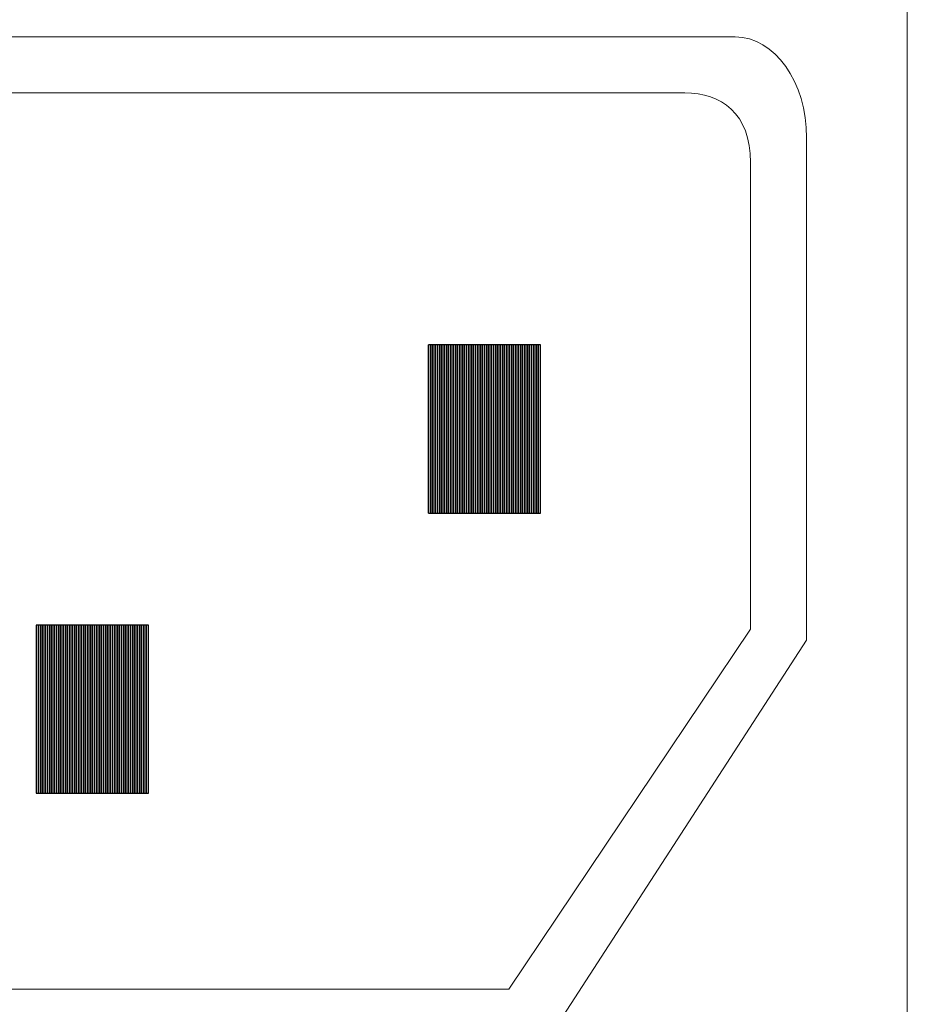
# Model space of a CAD drawing. Units: inches. Extents: x -245 to 245, y -144 to 532.
# Drawn here: x -216 to -200, y 304 to 321 of the extents above; entities that cross this region are included whole.
import ezdxf

# ---------------------------------------------------------------- set-up
doc = ezdxf.new("R2010")
doc.units = ezdxf.units.IN
doc.header["$MEASUREMENT"] = 0
doc.layers.add('Layer 1', color=7, linetype='Continuous')

msp = doc.modelspace()

# ---------------------------------------------------------------- linework, layer by layer
at = {"layer": 'Layer 1', "color": 250}
msp.add_open_spline([(-244.916, 374.422), (-244.916, 374.422), (185.084, 374.422), (185.084, 374.422), (185.084, 374.422), (185.084, 374.422), (185.084, 289.422), (185.084, 289.422), (185.084, 289.422), (185.084, 289.422), (-244.916, 289.422), (-244.916, 289.422), (-244.916, 289.422), (-244.916, 289.422), (-244.916, 374.422), (-244.916, 374.422)], degree=3, knots=[0, 0, 0, 0, 0.2, 0.2, 0.2, 0.2, 0.4, 0.4, 0.4, 0.4, 0.6, 0.6, 0.6, 0.6, 1, 1, 1, 1], dxfattribs=at)
at = {"layer": 'Layer 1', "color": 250, "lineweight": 9}
for points, knots in [([(-228.716, 300.422), (-228.716, 300.422), (-201.116, 300.422), (-201.116, 300.422), (-201.116, 300.422), (-200.455, 300.422), (-200.188, 301.018), (-199.916, 301.615), (-199.916, 301.615), (-199.916, 301.615), (-192.916, 316.922), (-192.916, 316.922), (-192.916, 316.922), (-192.916, 316.922), (-199.916, 332.229), (-199.916, 332.229), (-199.916, 332.229), (-200.188, 332.826), (-200.456, 333.422), (-201.116, 333.422), (-201.116, 333.422), (-201.116, 333.422), (-228.716, 333.422), (-228.716, 333.422), (-228.716, 333.422), (-229.375, 333.422), (-229.644, 332.826), (-229.916, 332.229), (-229.916, 332.229), (-229.916, 332.229), (-236.916, 316.922), (-236.916, 316.922), (-236.916, 316.922), (-236.916, 316.922), (-229.916, 301.615), (-229.916, 301.615), (-229.916, 301.615), (-229.644, 301.018), (-229.376, 300.422), (-228.716, 300.422)], [0, 0, 0, 0, 0.090909, 0.090909, 0.090909, 0.090909, 0.181818, 0.181818, 0.181818, 0.181818, 0.272727, 0.272727, 0.272727, 0.272727, 0.363636, 0.363636, 0.363636, 0.363636, 0.454545, 0.454545, 0.454545, 0.454545, 0.545455, 0.545455, 0.545455, 0.545455, 0.636364, 0.636364, 0.636364, 0.636364, 0.727273, 0.727273, 0.727273, 0.727273, 0.818182, 0.818182, 0.818182, 0.818182, 1, 1, 1, 1]), ([(-228.297, 300.922), (-228.297, 300.922), (-201.534, 300.922), (-201.534, 300.922), (-201.534, 300.922), (-200.894, 300.922), (-200.37, 301.443), (-200.37, 302.079), (-200.37, 302.079), (-200.37, 302.079), (-200.37, 331.765), (-200.37, 331.765), (-200.37, 331.765), (-200.37, 332.401), (-200.894, 332.922), (-201.534, 332.922), (-201.534, 332.922), (-201.534, 332.922), (-228.297, 332.922), (-228.297, 332.922), (-228.297, 332.922), (-228.937, 332.922), (-229.461, 332.401), (-229.461, 331.765), (-229.461, 331.765), (-229.461, 331.765), (-229.461, 302.079), (-229.461, 302.079), (-229.461, 302.079), (-229.461, 301.443), (-228.937, 300.922), (-228.297, 300.922)], [0, 0, 0, 0, 0.111111, 0.111111, 0.111111, 0.111111, 0.222222, 0.222222, 0.222222, 0.222222, 0.333333, 0.333333, 0.333333, 0.333333, 0.444444, 0.444444, 0.444444, 0.444444, 0.555556, 0.555556, 0.555556, 0.555556, 0.666667, 0.666667, 0.666667, 0.666667, 0.777778, 0.777778, 0.777778, 0.777778, 1, 1, 1, 1]), ([(-206.851, 302.922), (-206.851, 302.922), (-222.963, 302.922), (-222.963, 302.922), (-222.963, 302.922), (-222.963, 302.922), (-227.666, 310.225), (-227.666, 310.225), (-227.666, 310.225), (-227.666, 310.225), (-227.666, 319.122), (-227.666, 319.122), (-227.666, 319.122), (-227.666, 320.112), (-227.092, 320.922), (-226.391, 320.922), (-226.391, 320.922), (-226.391, 320.922), (-203.441, 320.922), (-203.441, 320.922), (-203.441, 320.922), (-202.739, 320.922), (-202.166, 320.112), (-202.166, 319.122), (-202.166, 319.122), (-202.166, 319.122), (-202.166, 310.154), (-202.166, 310.154), (-202.166, 310.154), (-202.166, 310.154), (-206.851, 302.922), (-206.851, 302.922)], [0, 0, 0, 0, 0.111111, 0.111111, 0.111111, 0.111111, 0.222222, 0.222222, 0.222222, 0.222222, 0.333333, 0.333333, 0.333333, 0.333333, 0.444444, 0.444444, 0.444444, 0.444444, 0.555556, 0.555556, 0.555556, 0.555556, 0.666667, 0.666667, 0.666667, 0.666667, 0.777778, 0.777778, 0.777778, 0.777778, 1, 1, 1, 1]), ([(-207.483, 303.922), (-207.483, 303.922), (-222.332, 303.922), (-222.332, 303.922), (-222.332, 303.922), (-222.332, 303.922), (-226.666, 310.414), (-226.666, 310.414), (-226.666, 310.414), (-226.666, 310.414), (-226.666, 318.762), (-226.666, 318.762), (-226.666, 318.762), (-226.666, 319.642), (-226.137, 319.922), (-225.491, 319.922), (-225.491, 319.922), (-225.491, 319.922), (-204.341, 319.922), (-204.341, 319.922), (-204.341, 319.922), (-203.694, 319.922), (-203.166, 319.559), (-203.166, 318.678), (-203.166, 318.678), (-203.166, 318.678), (-203.166, 310.35), (-203.166, 310.35), (-203.166, 310.35), (-203.166, 310.35), (-207.483, 303.922), (-207.483, 303.922)], [0, 0, 0, 0, 0.111111, 0.111111, 0.111111, 0.111111, 0.222222, 0.222222, 0.222222, 0.222222, 0.333333, 0.333333, 0.333333, 0.333333, 0.444444, 0.444444, 0.444444, 0.444444, 0.555556, 0.555556, 0.555556, 0.555556, 0.666667, 0.666667, 0.666667, 0.666667, 0.777778, 0.777778, 0.777778, 0.777778, 1, 1, 1, 1])]:
    msp.add_open_spline(points, degree=3, knots=knots, dxfattribs=at)
at = {"layer": 'Layer 1', "color": 254}
for points in [[(-208.836, 315.422), (-208.836, 315.422), (-208.836, 312.422), (-208.836, 312.422), (-208.836, 312.422), (-208.836, 312.422), (-208.916, 312.422), (-208.916, 312.422), (-208.916, 312.422), (-208.916, 312.422), (-208.916, 315.422), (-208.916, 315.422), (-208.916, 315.422), (-208.916, 315.422), (-208.836, 315.422), (-208.836, 315.422)], [(-208.876, 315.422), (-208.876, 315.422), (-208.876, 312.422), (-208.876, 312.422), (-208.876, 312.422), (-208.876, 312.422), (-208.916, 312.422), (-208.916, 312.422), (-208.916, 312.422), (-208.916, 312.422), (-208.916, 315.422), (-208.916, 315.422), (-208.916, 315.422), (-208.916, 315.422), (-208.876, 315.422), (-208.876, 315.422)], [(-208.916, 315.422), (-208.916, 315.422), (-208.916, 312.422), (-208.916, 312.422), (-208.916, 312.422), (-208.916, 312.422), (-208.916, 312.422), (-208.916, 312.422), (-208.916, 312.422), (-208.916, 312.422), (-208.916, 315.422), (-208.916, 315.422), (-208.916, 315.422), (-208.916, 315.422), (-208.916, 315.422), (-208.916, 315.422)], [(-208.796, 315.422), (-208.796, 315.422), (-208.796, 312.422), (-208.796, 312.422), (-208.796, 312.422), (-208.796, 312.422), (-208.876, 312.422), (-208.876, 312.422), (-208.876, 312.422), (-208.876, 312.422), (-208.876, 315.422), (-208.876, 315.422), (-208.876, 315.422), (-208.876, 315.422), (-208.796, 315.422), (-208.796, 315.422)], [(-208.756, 315.422), (-208.756, 315.422), (-208.756, 312.422), (-208.756, 312.422), (-208.756, 312.422), (-208.756, 312.422), (-208.836, 312.422), (-208.836, 312.422), (-208.836, 312.422), (-208.836, 312.422), (-208.836, 315.422), (-208.836, 315.422), (-208.836, 315.422), (-208.836, 315.422), (-208.756, 315.422), (-208.756, 315.422)], [(-208.716, 315.422), (-208.716, 315.422), (-208.716, 312.422), (-208.716, 312.422), (-208.716, 312.422), (-208.716, 312.422), (-208.796, 312.422), (-208.796, 312.422), (-208.796, 312.422), (-208.796, 312.422), (-208.796, 315.422), (-208.796, 315.422), (-208.796, 315.422), (-208.796, 315.422), (-208.716, 315.422), (-208.716, 315.422)], [(-208.676, 315.422), (-208.676, 315.422), (-208.676, 312.422), (-208.676, 312.422), (-208.676, 312.422), (-208.676, 312.422), (-208.756, 312.422), (-208.756, 312.422), (-208.756, 312.422), (-208.756, 312.422), (-208.756, 315.422), (-208.756, 315.422), (-208.756, 315.422), (-208.756, 315.422), (-208.676, 315.422), (-208.676, 315.422)], [(-208.636, 315.422), (-208.636, 315.422), (-208.636, 312.422), (-208.636, 312.422), (-208.636, 312.422), (-208.636, 312.422), (-208.716, 312.422), (-208.716, 312.422), (-208.716, 312.422), (-208.716, 312.422), (-208.716, 315.422), (-208.716, 315.422), (-208.716, 315.422), (-208.716, 315.422), (-208.636, 315.422), (-208.636, 315.422)], [(-208.596, 315.422), (-208.596, 315.422), (-208.596, 312.422), (-208.596, 312.422), (-208.596, 312.422), (-208.596, 312.422), (-208.676, 312.422), (-208.676, 312.422), (-208.676, 312.422), (-208.676, 312.422), (-208.676, 315.422), (-208.676, 315.422), (-208.676, 315.422), (-208.676, 315.422), (-208.596, 315.422), (-208.596, 315.422)], [(-208.556, 315.422), (-208.556, 315.422), (-208.556, 312.422), (-208.556, 312.422), (-208.556, 312.422), (-208.556, 312.422), (-208.636, 312.422), (-208.636, 312.422), (-208.636, 312.422), (-208.636, 312.422), (-208.636, 315.422), (-208.636, 315.422), (-208.636, 315.422), (-208.636, 315.422), (-208.556, 315.422), (-208.556, 315.422)], [(-208.516, 315.422), (-208.516, 315.422), (-208.516, 312.422), (-208.516, 312.422), (-208.516, 312.422), (-208.516, 312.422), (-208.596, 312.422), (-208.596, 312.422), (-208.596, 312.422), (-208.596, 312.422), (-208.596, 315.422), (-208.596, 315.422), (-208.596, 315.422), (-208.596, 315.422), (-208.516, 315.422), (-208.516, 315.422)], [(-215.836, 310.422), (-215.836, 310.422), (-215.836, 307.422), (-215.836, 307.422), (-215.836, 307.422), (-215.836, 307.422), (-215.916, 307.422), (-215.916, 307.422), (-215.916, 307.422), (-215.916, 307.422), (-215.916, 310.422), (-215.916, 310.422), (-215.916, 310.422), (-215.916, 310.422), (-215.836, 310.422), (-215.836, 310.422)], [(-215.876, 310.422), (-215.876, 310.422), (-215.876, 307.422), (-215.876, 307.422), (-215.876, 307.422), (-215.876, 307.422), (-215.916, 307.422), (-215.916, 307.422), (-215.916, 307.422), (-215.916, 307.422), (-215.916, 310.422), (-215.916, 310.422), (-215.916, 310.422), (-215.916, 310.422), (-215.876, 310.422), (-215.876, 310.422)], [(-215.796, 310.422), (-215.796, 310.422), (-215.796, 307.422), (-215.796, 307.422), (-215.796, 307.422), (-215.796, 307.422), (-215.876, 307.422), (-215.876, 307.422), (-215.876, 307.422), (-215.876, 307.422), (-215.876, 310.422), (-215.876, 310.422), (-215.876, 310.422), (-215.876, 310.422), (-215.796, 310.422), (-215.796, 310.422)], [(-215.756, 310.422), (-215.756, 310.422), (-215.756, 307.422), (-215.756, 307.422), (-215.756, 307.422), (-215.756, 307.422), (-215.836, 307.422), (-215.836, 307.422), (-215.836, 307.422), (-215.836, 307.422), (-215.836, 310.422), (-215.836, 310.422), (-215.836, 310.422), (-215.836, 310.422), (-215.756, 310.422), (-215.756, 310.422)], [(-215.716, 310.422), (-215.716, 310.422), (-215.716, 307.422), (-215.716, 307.422), (-215.716, 307.422), (-215.716, 307.422), (-215.796, 307.422), (-215.796, 307.422), (-215.796, 307.422), (-215.796, 307.422), (-215.796, 310.422), (-215.796, 310.422), (-215.796, 310.422), (-215.796, 310.422), (-215.716, 310.422), (-215.716, 310.422)], [(-215.676, 310.422), (-215.676, 310.422), (-215.676, 307.422), (-215.676, 307.422), (-215.676, 307.422), (-215.676, 307.422), (-215.756, 307.422), (-215.756, 307.422), (-215.756, 307.422), (-215.756, 307.422), (-215.756, 310.422), (-215.756, 310.422), (-215.756, 310.422), (-215.756, 310.422), (-215.676, 310.422), (-215.676, 310.422)], [(-215.636, 310.422), (-215.636, 310.422), (-215.636, 307.422), (-215.636, 307.422), (-215.636, 307.422), (-215.636, 307.422), (-215.716, 307.422), (-215.716, 307.422), (-215.716, 307.422), (-215.716, 307.422), (-215.716, 310.422), (-215.716, 310.422), (-215.716, 310.422), (-215.716, 310.422), (-215.636, 310.422), (-215.636, 310.422)], [(-215.596, 310.422), (-215.596, 310.422), (-215.596, 307.422), (-215.596, 307.422), (-215.596, 307.422), (-215.596, 307.422), (-215.676, 307.422), (-215.676, 307.422), (-215.676, 307.422), (-215.676, 307.422), (-215.676, 310.422), (-215.676, 310.422), (-215.676, 310.422), (-215.676, 310.422), (-215.596, 310.422), (-215.596, 310.422)], [(-215.556, 310.422), (-215.556, 310.422), (-215.556, 307.422), (-215.556, 307.422), (-215.556, 307.422), (-215.556, 307.422), (-215.636, 307.422), (-215.636, 307.422), (-215.636, 307.422), (-215.636, 307.422), (-215.636, 310.422), (-215.636, 310.422), (-215.636, 310.422), (-215.636, 310.422), (-215.556, 310.422), (-215.556, 310.422)], [(-215.516, 310.422), (-215.516, 310.422), (-215.516, 307.422), (-215.516, 307.422), (-215.516, 307.422), (-215.516, 307.422), (-215.596, 307.422), (-215.596, 307.422), (-215.596, 307.422), (-215.596, 307.422), (-215.596, 310.422), (-215.596, 310.422), (-215.596, 310.422), (-215.596, 310.422), (-215.516, 310.422), (-215.516, 310.422)]]:
    msp.add_open_spline(points, degree=3, knots=[0, 0, 0, 0, 0.2, 0.2, 0.2, 0.2, 0.4, 0.4, 0.4, 0.4, 0.6, 0.6, 0.6, 0.6, 1, 1, 1, 1], dxfattribs=at)
at = {"layer": 'Layer 1', "color": 9}
for points in [[(-208.476, 315.422), (-208.476, 315.422), (-208.476, 312.422), (-208.476, 312.422), (-208.476, 312.422), (-208.476, 312.422), (-208.556, 312.422), (-208.556, 312.422), (-208.556, 312.422), (-208.556, 312.422), (-208.556, 315.422), (-208.556, 315.422), (-208.556, 315.422), (-208.556, 315.422), (-208.476, 315.422), (-208.476, 315.422)], [(-208.436, 315.422), (-208.436, 315.422), (-208.436, 312.422), (-208.436, 312.422), (-208.436, 312.422), (-208.436, 312.422), (-208.516, 312.422), (-208.516, 312.422), (-208.516, 312.422), (-208.516, 312.422), (-208.516, 315.422), (-208.516, 315.422), (-208.516, 315.422), (-208.516, 315.422), (-208.436, 315.422), (-208.436, 315.422)], [(-208.396, 315.422), (-208.396, 315.422), (-208.396, 312.422), (-208.396, 312.422), (-208.396, 312.422), (-208.396, 312.422), (-208.476, 312.422), (-208.476, 312.422), (-208.476, 312.422), (-208.476, 312.422), (-208.476, 315.422), (-208.476, 315.422), (-208.476, 315.422), (-208.476, 315.422), (-208.396, 315.422), (-208.396, 315.422)], [(-208.356, 315.422), (-208.356, 315.422), (-208.356, 312.422), (-208.356, 312.422), (-208.356, 312.422), (-208.356, 312.422), (-208.436, 312.422), (-208.436, 312.422), (-208.436, 312.422), (-208.436, 312.422), (-208.436, 315.422), (-208.436, 315.422), (-208.436, 315.422), (-208.436, 315.422), (-208.356, 315.422), (-208.356, 315.422)], [(-208.316, 315.422), (-208.316, 315.422), (-208.316, 312.422), (-208.316, 312.422), (-208.316, 312.422), (-208.316, 312.422), (-208.396, 312.422), (-208.396, 312.422), (-208.396, 312.422), (-208.396, 312.422), (-208.396, 315.422), (-208.396, 315.422), (-208.396, 315.422), (-208.396, 315.422), (-208.316, 315.422), (-208.316, 315.422)], [(-208.276, 315.422), (-208.276, 315.422), (-208.276, 312.422), (-208.276, 312.422), (-208.276, 312.422), (-208.276, 312.422), (-208.356, 312.422), (-208.356, 312.422), (-208.356, 312.422), (-208.356, 312.422), (-208.356, 315.422), (-208.356, 315.422), (-208.356, 315.422), (-208.356, 315.422), (-208.276, 315.422), (-208.276, 315.422)], [(-208.236, 315.422), (-208.236, 315.422), (-208.236, 312.422), (-208.236, 312.422), (-208.236, 312.422), (-208.236, 312.422), (-208.316, 312.422), (-208.316, 312.422), (-208.316, 312.422), (-208.316, 312.422), (-208.316, 315.422), (-208.316, 315.422), (-208.316, 315.422), (-208.316, 315.422), (-208.236, 315.422), (-208.236, 315.422)], [(-208.196, 315.422), (-208.196, 315.422), (-208.196, 312.422), (-208.196, 312.422), (-208.196, 312.422), (-208.196, 312.422), (-208.276, 312.422), (-208.276, 312.422), (-208.276, 312.422), (-208.276, 312.422), (-208.276, 315.422), (-208.276, 315.422), (-208.276, 315.422), (-208.276, 315.422), (-208.196, 315.422), (-208.196, 315.422)], [(-208.156, 315.422), (-208.156, 315.422), (-208.156, 312.422), (-208.156, 312.422), (-208.156, 312.422), (-208.156, 312.422), (-208.236, 312.422), (-208.236, 312.422), (-208.236, 312.422), (-208.236, 312.422), (-208.236, 315.422), (-208.236, 315.422), (-208.236, 315.422), (-208.236, 315.422), (-208.156, 315.422), (-208.156, 315.422)], [(-208.116, 315.422), (-208.116, 315.422), (-208.116, 312.422), (-208.116, 312.422), (-208.116, 312.422), (-208.116, 312.422), (-208.196, 312.422), (-208.196, 312.422), (-208.196, 312.422), (-208.196, 312.422), (-208.196, 315.422), (-208.196, 315.422), (-208.196, 315.422), (-208.196, 315.422), (-208.116, 315.422), (-208.116, 315.422)], [(-208.076, 315.422), (-208.076, 315.422), (-208.076, 312.422), (-208.076, 312.422), (-208.076, 312.422), (-208.076, 312.422), (-208.156, 312.422), (-208.156, 312.422), (-208.156, 312.422), (-208.156, 312.422), (-208.156, 315.422), (-208.156, 315.422), (-208.156, 315.422), (-208.156, 315.422), (-208.076, 315.422), (-208.076, 315.422)], [(-208.036, 315.422), (-208.036, 315.422), (-208.036, 312.422), (-208.036, 312.422), (-208.036, 312.422), (-208.036, 312.422), (-208.116, 312.422), (-208.116, 312.422), (-208.116, 312.422), (-208.116, 312.422), (-208.116, 315.422), (-208.116, 315.422), (-208.116, 315.422), (-208.116, 315.422), (-208.036, 315.422), (-208.036, 315.422)], [(-207.996, 315.422), (-207.996, 315.422), (-207.996, 312.422), (-207.996, 312.422), (-207.996, 312.422), (-207.996, 312.422), (-208.076, 312.422), (-208.076, 312.422), (-208.076, 312.422), (-208.076, 312.422), (-208.076, 315.422), (-208.076, 315.422), (-208.076, 315.422), (-208.076, 315.422), (-207.996, 315.422), (-207.996, 315.422)], [(-215.476, 310.422), (-215.476, 310.422), (-215.476, 307.422), (-215.476, 307.422), (-215.476, 307.422), (-215.476, 307.422), (-215.556, 307.422), (-215.556, 307.422), (-215.556, 307.422), (-215.556, 307.422), (-215.556, 310.422), (-215.556, 310.422), (-215.556, 310.422), (-215.556, 310.422), (-215.476, 310.422), (-215.476, 310.422)], [(-215.436, 310.422), (-215.436, 310.422), (-215.436, 307.422), (-215.436, 307.422), (-215.436, 307.422), (-215.436, 307.422), (-215.516, 307.422), (-215.516, 307.422), (-215.516, 307.422), (-215.516, 307.422), (-215.516, 310.422), (-215.516, 310.422), (-215.516, 310.422), (-215.516, 310.422), (-215.436, 310.422), (-215.436, 310.422)], [(-215.396, 310.422), (-215.396, 310.422), (-215.396, 307.422), (-215.396, 307.422), (-215.396, 307.422), (-215.396, 307.422), (-215.476, 307.422), (-215.476, 307.422), (-215.476, 307.422), (-215.476, 307.422), (-215.476, 310.422), (-215.476, 310.422), (-215.476, 310.422), (-215.476, 310.422), (-215.396, 310.422), (-215.396, 310.422)], [(-215.356, 310.422), (-215.356, 310.422), (-215.356, 307.422), (-215.356, 307.422), (-215.356, 307.422), (-215.356, 307.422), (-215.436, 307.422), (-215.436, 307.422), (-215.436, 307.422), (-215.436, 307.422), (-215.436, 310.422), (-215.436, 310.422), (-215.436, 310.422), (-215.436, 310.422), (-215.356, 310.422), (-215.356, 310.422)], [(-215.316, 310.422), (-215.316, 310.422), (-215.316, 307.422), (-215.316, 307.422), (-215.316, 307.422), (-215.316, 307.422), (-215.396, 307.422), (-215.396, 307.422), (-215.396, 307.422), (-215.396, 307.422), (-215.396, 310.422), (-215.396, 310.422), (-215.396, 310.422), (-215.396, 310.422), (-215.316, 310.422), (-215.316, 310.422)], [(-215.276, 310.422), (-215.276, 310.422), (-215.276, 307.422), (-215.276, 307.422), (-215.276, 307.422), (-215.276, 307.422), (-215.356, 307.422), (-215.356, 307.422), (-215.356, 307.422), (-215.356, 307.422), (-215.356, 310.422), (-215.356, 310.422), (-215.356, 310.422), (-215.356, 310.422), (-215.276, 310.422), (-215.276, 310.422)], [(-215.236, 310.422), (-215.236, 310.422), (-215.236, 307.422), (-215.236, 307.422), (-215.236, 307.422), (-215.236, 307.422), (-215.316, 307.422), (-215.316, 307.422), (-215.316, 307.422), (-215.316, 307.422), (-215.316, 310.422), (-215.316, 310.422), (-215.316, 310.422), (-215.316, 310.422), (-215.236, 310.422), (-215.236, 310.422)], [(-215.196, 310.422), (-215.196, 310.422), (-215.196, 307.422), (-215.196, 307.422), (-215.196, 307.422), (-215.196, 307.422), (-215.276, 307.422), (-215.276, 307.422), (-215.276, 307.422), (-215.276, 307.422), (-215.276, 310.422), (-215.276, 310.422), (-215.276, 310.422), (-215.276, 310.422), (-215.196, 310.422), (-215.196, 310.422)], [(-215.156, 310.422), (-215.156, 310.422), (-215.156, 307.422), (-215.156, 307.422), (-215.156, 307.422), (-215.156, 307.422), (-215.236, 307.422), (-215.236, 307.422), (-215.236, 307.422), (-215.236, 307.422), (-215.236, 310.422), (-215.236, 310.422), (-215.236, 310.422), (-215.236, 310.422), (-215.156, 310.422), (-215.156, 310.422)], [(-215.116, 310.422), (-215.116, 310.422), (-215.116, 307.422), (-215.116, 307.422), (-215.116, 307.422), (-215.116, 307.422), (-215.196, 307.422), (-215.196, 307.422), (-215.196, 307.422), (-215.196, 307.422), (-215.196, 310.422), (-215.196, 310.422), (-215.196, 310.422), (-215.196, 310.422), (-215.116, 310.422), (-215.116, 310.422)], [(-215.076, 310.422), (-215.076, 310.422), (-215.076, 307.422), (-215.076, 307.422), (-215.076, 307.422), (-215.076, 307.422), (-215.156, 307.422), (-215.156, 307.422), (-215.156, 307.422), (-215.156, 307.422), (-215.156, 310.422), (-215.156, 310.422), (-215.156, 310.422), (-215.156, 310.422), (-215.076, 310.422), (-215.076, 310.422)], [(-215.036, 310.422), (-215.036, 310.422), (-215.036, 307.422), (-215.036, 307.422), (-215.036, 307.422), (-215.036, 307.422), (-215.116, 307.422), (-215.116, 307.422), (-215.116, 307.422), (-215.116, 307.422), (-215.116, 310.422), (-215.116, 310.422), (-215.116, 310.422), (-215.116, 310.422), (-215.036, 310.422), (-215.036, 310.422)], [(-214.996, 310.422), (-214.996, 310.422), (-214.996, 307.422), (-214.996, 307.422), (-214.996, 307.422), (-214.996, 307.422), (-215.076, 307.422), (-215.076, 307.422), (-215.076, 307.422), (-215.076, 307.422), (-215.076, 310.422), (-215.076, 310.422), (-215.076, 310.422), (-215.076, 310.422), (-214.996, 310.422), (-214.996, 310.422)]]:
    msp.add_open_spline(points, degree=3, knots=[0, 0, 0, 0, 0.2, 0.2, 0.2, 0.2, 0.4, 0.4, 0.4, 0.4, 0.6, 0.6, 0.6, 0.6, 1, 1, 1, 1], dxfattribs=at)
at = {"layer": 'Layer 1', "color": 253}
for points in [[(-207.956, 315.422), (-207.956, 315.422), (-207.956, 312.422), (-207.956, 312.422), (-207.956, 312.422), (-207.956, 312.422), (-208.036, 312.422), (-208.036, 312.422), (-208.036, 312.422), (-208.036, 312.422), (-208.036, 315.422), (-208.036, 315.422), (-208.036, 315.422), (-208.036, 315.422), (-207.956, 315.422), (-207.956, 315.422)], [(-207.916, 315.422), (-207.916, 315.422), (-207.916, 312.422), (-207.916, 312.422), (-207.916, 312.422), (-207.916, 312.422), (-207.996, 312.422), (-207.996, 312.422), (-207.996, 312.422), (-207.996, 312.422), (-207.996, 315.422), (-207.996, 315.422), (-207.996, 315.422), (-207.996, 315.422), (-207.916, 315.422), (-207.916, 315.422)], [(-207.876, 315.422), (-207.876, 315.422), (-207.876, 312.422), (-207.876, 312.422), (-207.876, 312.422), (-207.876, 312.422), (-207.956, 312.422), (-207.956, 312.422), (-207.956, 312.422), (-207.956, 312.422), (-207.956, 315.422), (-207.956, 315.422), (-207.956, 315.422), (-207.956, 315.422), (-207.876, 315.422), (-207.876, 315.422)], [(-207.836, 315.422), (-207.836, 315.422), (-207.836, 312.422), (-207.836, 312.422), (-207.836, 312.422), (-207.836, 312.422), (-207.916, 312.422), (-207.916, 312.422), (-207.916, 312.422), (-207.916, 312.422), (-207.916, 315.422), (-207.916, 315.422), (-207.916, 315.422), (-207.916, 315.422), (-207.836, 315.422), (-207.836, 315.422)], [(-207.796, 315.422), (-207.796, 315.422), (-207.796, 312.422), (-207.796, 312.422), (-207.796, 312.422), (-207.796, 312.422), (-207.876, 312.422), (-207.876, 312.422), (-207.876, 312.422), (-207.876, 312.422), (-207.876, 315.422), (-207.876, 315.422), (-207.876, 315.422), (-207.876, 315.422), (-207.796, 315.422), (-207.796, 315.422)], [(-207.756, 315.422), (-207.756, 315.422), (-207.756, 312.422), (-207.756, 312.422), (-207.756, 312.422), (-207.756, 312.422), (-207.836, 312.422), (-207.836, 312.422), (-207.836, 312.422), (-207.836, 312.422), (-207.836, 315.422), (-207.836, 315.422), (-207.836, 315.422), (-207.836, 315.422), (-207.756, 315.422), (-207.756, 315.422)], [(-207.716, 315.422), (-207.716, 315.422), (-207.716, 312.422), (-207.716, 312.422), (-207.716, 312.422), (-207.716, 312.422), (-207.796, 312.422), (-207.796, 312.422), (-207.796, 312.422), (-207.796, 312.422), (-207.796, 315.422), (-207.796, 315.422), (-207.796, 315.422), (-207.796, 315.422), (-207.716, 315.422), (-207.716, 315.422)], [(-207.676, 315.422), (-207.676, 315.422), (-207.676, 312.422), (-207.676, 312.422), (-207.676, 312.422), (-207.676, 312.422), (-207.756, 312.422), (-207.756, 312.422), (-207.756, 312.422), (-207.756, 312.422), (-207.756, 315.422), (-207.756, 315.422), (-207.756, 315.422), (-207.756, 315.422), (-207.676, 315.422), (-207.676, 315.422)], [(-207.636, 315.422), (-207.636, 315.422), (-207.636, 312.422), (-207.636, 312.422), (-207.636, 312.422), (-207.636, 312.422), (-207.716, 312.422), (-207.716, 312.422), (-207.716, 312.422), (-207.716, 312.422), (-207.716, 315.422), (-207.716, 315.422), (-207.716, 315.422), (-207.716, 315.422), (-207.636, 315.422), (-207.636, 315.422)], [(-207.596, 315.422), (-207.596, 315.422), (-207.596, 312.422), (-207.596, 312.422), (-207.596, 312.422), (-207.596, 312.422), (-207.676, 312.422), (-207.676, 312.422), (-207.676, 312.422), (-207.676, 312.422), (-207.676, 315.422), (-207.676, 315.422), (-207.676, 315.422), (-207.676, 315.422), (-207.596, 315.422), (-207.596, 315.422)], [(-207.556, 315.422), (-207.556, 315.422), (-207.556, 312.422), (-207.556, 312.422), (-207.556, 312.422), (-207.556, 312.422), (-207.636, 312.422), (-207.636, 312.422), (-207.636, 312.422), (-207.636, 312.422), (-207.636, 315.422), (-207.636, 315.422), (-207.636, 315.422), (-207.636, 315.422), (-207.556, 315.422), (-207.556, 315.422)], [(-207.516, 315.422), (-207.516, 315.422), (-207.516, 312.422), (-207.516, 312.422), (-207.516, 312.422), (-207.516, 312.422), (-207.596, 312.422), (-207.596, 312.422), (-207.596, 312.422), (-207.596, 312.422), (-207.596, 315.422), (-207.596, 315.422), (-207.596, 315.422), (-207.596, 315.422), (-207.516, 315.422), (-207.516, 315.422)], [(-207.476, 315.422), (-207.476, 315.422), (-207.476, 312.422), (-207.476, 312.422), (-207.476, 312.422), (-207.476, 312.422), (-207.556, 312.422), (-207.556, 312.422), (-207.556, 312.422), (-207.556, 312.422), (-207.556, 315.422), (-207.556, 315.422), (-207.556, 315.422), (-207.556, 315.422), (-207.476, 315.422), (-207.476, 315.422)], [(-207.436, 315.422), (-207.436, 315.422), (-207.436, 312.422), (-207.436, 312.422), (-207.436, 312.422), (-207.436, 312.422), (-207.516, 312.422), (-207.516, 312.422), (-207.516, 312.422), (-207.516, 312.422), (-207.516, 315.422), (-207.516, 315.422), (-207.516, 315.422), (-207.516, 315.422), (-207.436, 315.422), (-207.436, 315.422)], [(-207.396, 315.422), (-207.396, 315.422), (-207.396, 312.422), (-207.396, 312.422), (-207.396, 312.422), (-207.396, 312.422), (-207.476, 312.422), (-207.476, 312.422), (-207.476, 312.422), (-207.476, 312.422), (-207.476, 315.422), (-207.476, 315.422), (-207.476, 315.422), (-207.476, 315.422), (-207.396, 315.422), (-207.396, 315.422)], [(-207.356, 315.422), (-207.356, 315.422), (-207.356, 312.422), (-207.356, 312.422), (-207.356, 312.422), (-207.356, 312.422), (-207.436, 312.422), (-207.436, 312.422), (-207.436, 312.422), (-207.436, 312.422), (-207.436, 315.422), (-207.436, 315.422), (-207.436, 315.422), (-207.436, 315.422), (-207.356, 315.422), (-207.356, 315.422)], [(-207.316, 315.422), (-207.316, 315.422), (-207.316, 312.422), (-207.316, 312.422), (-207.316, 312.422), (-207.316, 312.422), (-207.396, 312.422), (-207.396, 312.422), (-207.396, 312.422), (-207.396, 312.422), (-207.396, 315.422), (-207.396, 315.422), (-207.396, 315.422), (-207.396, 315.422), (-207.316, 315.422), (-207.316, 315.422)], [(-214.956, 310.422), (-214.956, 310.422), (-214.956, 307.422), (-214.956, 307.422), (-214.956, 307.422), (-214.956, 307.422), (-215.036, 307.422), (-215.036, 307.422), (-215.036, 307.422), (-215.036, 307.422), (-215.036, 310.422), (-215.036, 310.422), (-215.036, 310.422), (-215.036, 310.422), (-214.956, 310.422), (-214.956, 310.422)], [(-214.916, 310.422), (-214.916, 310.422), (-214.916, 307.422), (-214.916, 307.422), (-214.916, 307.422), (-214.916, 307.422), (-214.996, 307.422), (-214.996, 307.422), (-214.996, 307.422), (-214.996, 307.422), (-214.996, 310.422), (-214.996, 310.422), (-214.996, 310.422), (-214.996, 310.422), (-214.916, 310.422), (-214.916, 310.422)], [(-214.876, 310.422), (-214.876, 310.422), (-214.876, 307.422), (-214.876, 307.422), (-214.876, 307.422), (-214.876, 307.422), (-214.956, 307.422), (-214.956, 307.422), (-214.956, 307.422), (-214.956, 307.422), (-214.956, 310.422), (-214.956, 310.422), (-214.956, 310.422), (-214.956, 310.422), (-214.876, 310.422), (-214.876, 310.422)], [(-214.836, 310.422), (-214.836, 310.422), (-214.836, 307.422), (-214.836, 307.422), (-214.836, 307.422), (-214.836, 307.422), (-214.916, 307.422), (-214.916, 307.422), (-214.916, 307.422), (-214.916, 307.422), (-214.916, 310.422), (-214.916, 310.422), (-214.916, 310.422), (-214.916, 310.422), (-214.836, 310.422), (-214.836, 310.422)], [(-214.796, 310.422), (-214.796, 310.422), (-214.796, 307.422), (-214.796, 307.422), (-214.796, 307.422), (-214.796, 307.422), (-214.876, 307.422), (-214.876, 307.422), (-214.876, 307.422), (-214.876, 307.422), (-214.876, 310.422), (-214.876, 310.422), (-214.876, 310.422), (-214.876, 310.422), (-214.796, 310.422), (-214.796, 310.422)], [(-214.756, 310.422), (-214.756, 310.422), (-214.756, 307.422), (-214.756, 307.422), (-214.756, 307.422), (-214.756, 307.422), (-214.836, 307.422), (-214.836, 307.422), (-214.836, 307.422), (-214.836, 307.422), (-214.836, 310.422), (-214.836, 310.422), (-214.836, 310.422), (-214.836, 310.422), (-214.756, 310.422), (-214.756, 310.422)], [(-214.716, 310.422), (-214.716, 310.422), (-214.716, 307.422), (-214.716, 307.422), (-214.716, 307.422), (-214.716, 307.422), (-214.796, 307.422), (-214.796, 307.422), (-214.796, 307.422), (-214.796, 307.422), (-214.796, 310.422), (-214.796, 310.422), (-214.796, 310.422), (-214.796, 310.422), (-214.716, 310.422), (-214.716, 310.422)], [(-214.676, 310.422), (-214.676, 310.422), (-214.676, 307.422), (-214.676, 307.422), (-214.676, 307.422), (-214.676, 307.422), (-214.756, 307.422), (-214.756, 307.422), (-214.756, 307.422), (-214.756, 307.422), (-214.756, 310.422), (-214.756, 310.422), (-214.756, 310.422), (-214.756, 310.422), (-214.676, 310.422), (-214.676, 310.422)], [(-214.636, 310.422), (-214.636, 310.422), (-214.636, 307.422), (-214.636, 307.422), (-214.636, 307.422), (-214.636, 307.422), (-214.716, 307.422), (-214.716, 307.422), (-214.716, 307.422), (-214.716, 307.422), (-214.716, 310.422), (-214.716, 310.422), (-214.716, 310.422), (-214.716, 310.422), (-214.636, 310.422), (-214.636, 310.422)], [(-214.596, 310.422), (-214.596, 310.422), (-214.596, 307.422), (-214.596, 307.422), (-214.596, 307.422), (-214.596, 307.422), (-214.676, 307.422), (-214.676, 307.422), (-214.676, 307.422), (-214.676, 307.422), (-214.676, 310.422), (-214.676, 310.422), (-214.676, 310.422), (-214.676, 310.422), (-214.596, 310.422), (-214.596, 310.422)], [(-214.556, 310.422), (-214.556, 310.422), (-214.556, 307.422), (-214.556, 307.422), (-214.556, 307.422), (-214.556, 307.422), (-214.636, 307.422), (-214.636, 307.422), (-214.636, 307.422), (-214.636, 307.422), (-214.636, 310.422), (-214.636, 310.422), (-214.636, 310.422), (-214.636, 310.422), (-214.556, 310.422), (-214.556, 310.422)], [(-214.516, 310.422), (-214.516, 310.422), (-214.516, 307.422), (-214.516, 307.422), (-214.516, 307.422), (-214.516, 307.422), (-214.596, 307.422), (-214.596, 307.422), (-214.596, 307.422), (-214.596, 307.422), (-214.596, 310.422), (-214.596, 310.422), (-214.596, 310.422), (-214.596, 310.422), (-214.516, 310.422), (-214.516, 310.422)], [(-214.475, 310.422), (-214.475, 310.422), (-214.475, 307.422), (-214.475, 307.422), (-214.475, 307.422), (-214.475, 307.422), (-214.556, 307.422), (-214.556, 307.422), (-214.556, 307.422), (-214.556, 307.422), (-214.556, 310.422), (-214.556, 310.422), (-214.556, 310.422), (-214.556, 310.422), (-214.475, 310.422), (-214.475, 310.422)], [(-214.435, 310.422), (-214.435, 310.422), (-214.435, 307.422), (-214.435, 307.422), (-214.435, 307.422), (-214.435, 307.422), (-214.516, 307.422), (-214.516, 307.422), (-214.516, 307.422), (-214.516, 307.422), (-214.516, 310.422), (-214.516, 310.422), (-214.516, 310.422), (-214.516, 310.422), (-214.435, 310.422), (-214.435, 310.422)], [(-214.395, 310.422), (-214.395, 310.422), (-214.395, 307.422), (-214.395, 307.422), (-214.395, 307.422), (-214.395, 307.422), (-214.475, 307.422), (-214.475, 307.422), (-214.475, 307.422), (-214.475, 307.422), (-214.475, 310.422), (-214.475, 310.422), (-214.475, 310.422), (-214.475, 310.422), (-214.395, 310.422), (-214.395, 310.422)], [(-214.355, 310.422), (-214.355, 310.422), (-214.355, 307.422), (-214.355, 307.422), (-214.355, 307.422), (-214.355, 307.422), (-214.435, 307.422), (-214.435, 307.422), (-214.435, 307.422), (-214.435, 307.422), (-214.435, 310.422), (-214.435, 310.422), (-214.435, 310.422), (-214.435, 310.422), (-214.355, 310.422), (-214.355, 310.422)], [(-214.315, 310.422), (-214.315, 310.422), (-214.315, 307.422), (-214.315, 307.422), (-214.315, 307.422), (-214.315, 307.422), (-214.395, 307.422), (-214.395, 307.422), (-214.395, 307.422), (-214.395, 307.422), (-214.395, 310.422), (-214.395, 310.422), (-214.395, 310.422), (-214.395, 310.422), (-214.315, 310.422), (-214.315, 310.422)]]:
    msp.add_open_spline(points, degree=3, knots=[0, 0, 0, 0, 0.2, 0.2, 0.2, 0.2, 0.4, 0.4, 0.4, 0.4, 0.6, 0.6, 0.6, 0.6, 1, 1, 1, 1], dxfattribs=at)
at = {"layer": 'Layer 1', "color": 252}
for points in [[(-207.276, 315.422), (-207.276, 315.422), (-207.276, 312.422), (-207.276, 312.422), (-207.276, 312.422), (-207.276, 312.422), (-207.356, 312.422), (-207.356, 312.422), (-207.356, 312.422), (-207.356, 312.422), (-207.356, 315.422), (-207.356, 315.422), (-207.356, 315.422), (-207.356, 315.422), (-207.276, 315.422), (-207.276, 315.422)], [(-207.236, 315.422), (-207.236, 315.422), (-207.236, 312.422), (-207.236, 312.422), (-207.236, 312.422), (-207.236, 312.422), (-207.316, 312.422), (-207.316, 312.422), (-207.316, 312.422), (-207.316, 312.422), (-207.316, 315.422), (-207.316, 315.422), (-207.316, 315.422), (-207.316, 315.422), (-207.236, 315.422), (-207.236, 315.422)], [(-207.196, 315.422), (-207.196, 315.422), (-207.196, 312.422), (-207.196, 312.422), (-207.196, 312.422), (-207.196, 312.422), (-207.276, 312.422), (-207.276, 312.422), (-207.276, 312.422), (-207.276, 312.422), (-207.276, 315.422), (-207.276, 315.422), (-207.276, 315.422), (-207.276, 315.422), (-207.196, 315.422), (-207.196, 315.422)], [(-207.156, 315.422), (-207.156, 315.422), (-207.156, 312.422), (-207.156, 312.422), (-207.156, 312.422), (-207.156, 312.422), (-207.236, 312.422), (-207.236, 312.422), (-207.236, 312.422), (-207.236, 312.422), (-207.236, 315.422), (-207.236, 315.422), (-207.236, 315.422), (-207.236, 315.422), (-207.156, 315.422), (-207.156, 315.422)], [(-207.116, 315.422), (-207.116, 315.422), (-207.116, 312.422), (-207.116, 312.422), (-207.116, 312.422), (-207.116, 312.422), (-207.196, 312.422), (-207.196, 312.422), (-207.196, 312.422), (-207.196, 312.422), (-207.196, 315.422), (-207.196, 315.422), (-207.196, 315.422), (-207.196, 315.422), (-207.116, 315.422), (-207.116, 315.422)], [(-207.076, 315.422), (-207.076, 315.422), (-207.076, 312.422), (-207.076, 312.422), (-207.076, 312.422), (-207.076, 312.422), (-207.156, 312.422), (-207.156, 312.422), (-207.156, 312.422), (-207.156, 312.422), (-207.156, 315.422), (-207.156, 315.422), (-207.156, 315.422), (-207.156, 315.422), (-207.076, 315.422), (-207.076, 315.422)], [(-207.036, 315.422), (-207.036, 315.422), (-207.036, 312.422), (-207.036, 312.422), (-207.036, 312.422), (-207.036, 312.422), (-207.116, 312.422), (-207.116, 312.422), (-207.116, 312.422), (-207.116, 312.422), (-207.116, 315.422), (-207.116, 315.422), (-207.116, 315.422), (-207.116, 315.422), (-207.036, 315.422), (-207.036, 315.422)], [(-206.996, 315.422), (-206.996, 315.422), (-206.996, 312.422), (-206.996, 312.422), (-206.996, 312.422), (-206.996, 312.422), (-207.076, 312.422), (-207.076, 312.422), (-207.076, 312.422), (-207.076, 312.422), (-207.076, 315.422), (-207.076, 315.422), (-207.076, 315.422), (-207.076, 315.422), (-206.996, 315.422), (-206.996, 315.422)], [(-206.956, 315.422), (-206.956, 315.422), (-206.956, 312.422), (-206.956, 312.422), (-206.956, 312.422), (-206.956, 312.422), (-207.036, 312.422), (-207.036, 312.422), (-207.036, 312.422), (-207.036, 312.422), (-207.036, 315.422), (-207.036, 315.422), (-207.036, 315.422), (-207.036, 315.422), (-206.956, 315.422), (-206.956, 315.422)], [(-206.915, 315.422), (-206.915, 315.422), (-206.915, 312.422), (-206.915, 312.422), (-206.915, 312.422), (-206.915, 312.422), (-206.996, 312.422), (-206.996, 312.422), (-206.996, 312.422), (-206.996, 312.422), (-206.996, 315.422), (-206.996, 315.422), (-206.996, 315.422), (-206.996, 315.422), (-206.915, 315.422), (-206.915, 315.422)], [(-206.915, 315.422), (-206.915, 315.422), (-206.915, 312.422), (-206.915, 312.422), (-206.915, 312.422), (-206.915, 312.422), (-206.956, 312.422), (-206.956, 312.422), (-206.956, 312.422), (-206.956, 312.422), (-206.956, 315.422), (-206.956, 315.422), (-206.956, 315.422), (-206.956, 315.422), (-206.915, 315.422), (-206.915, 315.422)], [(-214.275, 310.422), (-214.275, 310.422), (-214.275, 307.422), (-214.275, 307.422), (-214.275, 307.422), (-214.275, 307.422), (-214.355, 307.422), (-214.355, 307.422), (-214.355, 307.422), (-214.355, 307.422), (-214.355, 310.422), (-214.355, 310.422), (-214.355, 310.422), (-214.355, 310.422), (-214.275, 310.422), (-214.275, 310.422)], [(-214.235, 310.422), (-214.235, 310.422), (-214.235, 307.422), (-214.235, 307.422), (-214.235, 307.422), (-214.235, 307.422), (-214.315, 307.422), (-214.315, 307.422), (-214.315, 307.422), (-214.315, 307.422), (-214.315, 310.422), (-214.315, 310.422), (-214.315, 310.422), (-214.315, 310.422), (-214.235, 310.422), (-214.235, 310.422)], [(-214.195, 310.422), (-214.195, 310.422), (-214.195, 307.422), (-214.195, 307.422), (-214.195, 307.422), (-214.195, 307.422), (-214.275, 307.422), (-214.275, 307.422), (-214.275, 307.422), (-214.275, 307.422), (-214.275, 310.422), (-214.275, 310.422), (-214.275, 310.422), (-214.275, 310.422), (-214.195, 310.422), (-214.195, 310.422)], [(-214.155, 310.422), (-214.155, 310.422), (-214.155, 307.422), (-214.155, 307.422), (-214.155, 307.422), (-214.155, 307.422), (-214.235, 307.422), (-214.235, 307.422), (-214.235, 307.422), (-214.235, 307.422), (-214.235, 310.422), (-214.235, 310.422), (-214.235, 310.422), (-214.235, 310.422), (-214.155, 310.422), (-214.155, 310.422)], [(-214.115, 310.422), (-214.115, 310.422), (-214.115, 307.422), (-214.115, 307.422), (-214.115, 307.422), (-214.115, 307.422), (-214.195, 307.422), (-214.195, 307.422), (-214.195, 307.422), (-214.195, 307.422), (-214.195, 310.422), (-214.195, 310.422), (-214.195, 310.422), (-214.195, 310.422), (-214.115, 310.422), (-214.115, 310.422)], [(-214.075, 310.422), (-214.075, 310.422), (-214.075, 307.422), (-214.075, 307.422), (-214.075, 307.422), (-214.075, 307.422), (-214.155, 307.422), (-214.155, 307.422), (-214.155, 307.422), (-214.155, 307.422), (-214.155, 310.422), (-214.155, 310.422), (-214.155, 310.422), (-214.155, 310.422), (-214.075, 310.422), (-214.075, 310.422)], [(-214.035, 310.422), (-214.035, 310.422), (-214.035, 307.422), (-214.035, 307.422), (-214.035, 307.422), (-214.035, 307.422), (-214.115, 307.422), (-214.115, 307.422), (-214.115, 307.422), (-214.115, 307.422), (-214.115, 310.422), (-214.115, 310.422), (-214.115, 310.422), (-214.115, 310.422), (-214.035, 310.422), (-214.035, 310.422)], [(-213.995, 310.422), (-213.995, 310.422), (-213.995, 307.422), (-213.995, 307.422), (-213.995, 307.422), (-213.995, 307.422), (-214.075, 307.422), (-214.075, 307.422), (-214.075, 307.422), (-214.075, 307.422), (-214.075, 310.422), (-214.075, 310.422), (-214.075, 310.422), (-214.075, 310.422), (-213.995, 310.422), (-213.995, 310.422)], [(-213.955, 310.422), (-213.955, 310.422), (-213.955, 307.422), (-213.955, 307.422), (-213.955, 307.422), (-213.955, 307.422), (-214.035, 307.422), (-214.035, 307.422), (-214.035, 307.422), (-214.035, 307.422), (-214.035, 310.422), (-214.035, 310.422), (-214.035, 310.422), (-214.035, 310.422), (-213.955, 310.422), (-213.955, 310.422)], [(-213.915, 307.422), (-213.915, 307.422), (-213.995, 307.422), (-213.995, 307.422), (-213.995, 307.422), (-213.995, 307.422), (-213.995, 310.422), (-213.995, 310.422), (-213.995, 310.422), (-213.995, 310.422), (-213.915, 310.422), (-213.915, 310.422), (-213.915, 310.422), (-213.915, 310.422), (-213.915, 307.422), (-213.915, 307.422)], [(-213.915, 307.422), (-213.915, 307.422), (-213.955, 307.422), (-213.955, 307.422), (-213.955, 307.422), (-213.955, 307.422), (-213.955, 310.422), (-213.955, 310.422), (-213.955, 310.422), (-213.955, 310.422), (-213.915, 310.422), (-213.915, 310.422), (-213.915, 310.422), (-213.915, 310.422), (-213.915, 307.422), (-213.915, 307.422)]]:
    msp.add_open_spline(points, degree=3, knots=[0, 0, 0, 0, 0.2, 0.2, 0.2, 0.2, 0.4, 0.4, 0.4, 0.4, 0.6, 0.6, 0.6, 0.6, 1, 1, 1, 1], dxfattribs=at)

doc.saveas('drawing.dxf')
